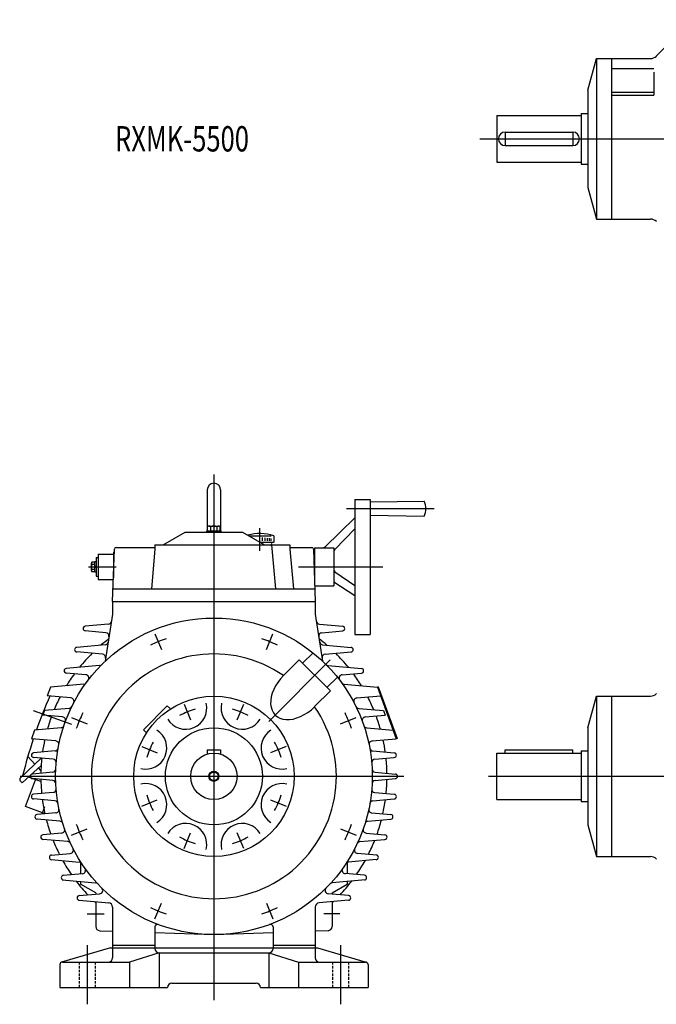
# Model space of a CAD drawing. Units: millimetres. Extents: x -230 to 1898, y -270 to 992.
# Drawn here: x -230 to 524, y -270 to 896 of the extents above; entities that cross this region are included whole.
import ezdxf

# ---------------------------------------------------------------- set-up
doc = ezdxf.new("R2010")
doc.units = ezdxf.units.MM
doc.linetypes.add('DASHED', pattern=[4.5, 3, -1.5])
doc.styles.get("Standard").update_dxf_attribs({"font": 'ROMANS', "bigfont": 'EXTFONT'})

msp = doc.modelspace()

# ---------------------------------------------------------------- linework, layer by layer
at = {"color": 7, "linetype": 'Continuous'}
for p, q in [((523.9, 852.9), (567.1, 896.1)), ((443, 812.5), (453, 850)), ((453, 850), (453, 660)), ((453, 850), (516.9, 850)), ((471, 850), (471, 660)), ((471, 838.4), (521, 838.4)), ((521, 833.9), (521, 806.5)), ((443, 812.5), (443, 697.5)), ((471, 810.2), (521, 810.2)), ((471, 806.5), (521, 806.5)), ((335, 782.5), (335, 727.5)), ((335, 782.5), (435, 782.5)), ((435, 785), (435, 725)), ((435, 785), (443, 785)), ((345, 763), (425, 763)), ((345, 763), (345, 747)), ((425, 763), (425, 747)), ((345, 747), (425, 747)), ((335, 727.5), (435, 727.5)), ((435, 725), (443, 725)), ((443, 697.5), (453, 660)), ((453, 660), (516.9, 660)), ((-8, 339.1), (-8, 290.8)), ((8, 339.1), (8, 290.8)), ((167, 328), (185, 328)), ((167, 328), (167, 168)), ((185, 328), (185, 168)), ((185, 324.9), (249, 326)), ((131.8, 271.9), (166.9, 306)), ((185, 309.1), (249, 308)), ((-7.5, 290.8), (-7.5, 295.6)), ((-5.6, 296.3), (5.6, 296.3)), ((-3.8, 290.8), (-3.8, 295.6)), ((3.8, 290.8), (3.8, 295.6)), ((7.5, 290.8), (7.5, 295.6)), ((143.4, 268.7), (167, 293.1)), ((-60, 274.2), (-34, 289.2)), ((-34, 289.2), (34, 289.2)), ((-8.5, 289.2), (-8.5, 290.8)), ((-8.5, 290.8), (8.5, 290.8)), ((8.5, 289.2), (8.5, 290.8)), ((34, 289.2), (60, 274.2)), ((41.7, 284.8), (67.7, 284.8)), ((71, 284.8), (71, 277.5)), ((-120, 207), (-117.8, 269.1)), ((-115.8, 271), (-70, 271)), ((-70, 269), (-74.1, 222)), ((-70, 274), (90, 274)), ((-70, 274), (-70, 269)), ((-60, 274.2), (-60, 274)), ((54.3, 277.5), (71, 277.5)), ((60, 274.2), (60, 274)), ((68.2, 274), (72.8, 222)), ((90, 274), (90, 269)), ((90, 271), (115.8, 271)), ((90, 269), (94.1, 222)), ((117.8, 269.1), (120, 207)), ((119, 270.5), (142, 270.5)), ((119, 270.5), (119, 235.6)), ((142, 270.5), (142, 225.5)), ((-139.6, 259), (-139.6, 237)), ((-139.6, 259), (-137, 259)), ((-137, 263), (-137, 233)), ((-137, 263), (-119, 263)), ((-119, 265.5), (-119, 235.6)), ((-119, 265.5), (-118, 265.5)), ((118, 265.5), (119, 265.5)), ((-145.1, 243.7), (-145.1, 252.3)), ((-141.1, 253.8), (-144.6, 253.8)), ((-141.1, 250.9), (-144.6, 250.9)), ((-141.1, 245.1), (-144.6, 245.1)), ((-141.1, 241.9), (-141.1, 254.1)), ((-139.6, 254.1), (-141.1, 254.1)), ((-139.6, 248.9), (-141.1, 248)), ((-139.6, 247.7), (-141.1, 246.8)), ((-141.1, 242.2), (-144.6, 242.2)), ((-139.6, 241.9), (-141.1, 241.9)), ((-139.6, 237), (-137, 237)), ((143.3, 242.2), (167, 225.8)), ((-137, 233), (-119.1, 233)), ((-119.5, 222), (119.5, 222)), ((119.4, 225.5), (142, 225.5)), ((142, 230.4), (167, 214.2)), ((-120, 207), (120, 207)), ((-120, 207), (-120, 192)), ((120, 207), (120, 192)), ((-120, 192), (-128.8, 136.2)), ((120, 192), (128.8, 136.2)), ((-124.9, 180.2), (-152.5, 177.7)), ((124.9, 180.2), (152.5, 177.7)), ((-127.8, 170.1), (-152.5, 172.3)), ((127.8, 170.1), (152.5, 172.3)), ((167, 168), (185, 168)), ((-128.8, 155.7), (-162.5, 152.7)), ((128.8, 155.7), (162.5, 152.7)), ((-131.8, 144.6), (-162.5, 147.3)), ((105.1, 133.9), (117.4, 146.2)), ((131.8, 144.6), (162.5, 147.3)), ((-135.3, 131.2), (-174.9, 127.7)), ((82.5, 119.3), (101.1, 137.9)), ((101.1, 137.9), (137.9, 101.1)), ((135.3, 131.2), (174.9, 127.7)), ((-151.8, 120.2), (-174.9, 122.3)), ((133.9, 105.1), (146.2, 117.4)), ((151.8, 120.2), (174.9, 122.3)), ((-193.7, 105.6), (-197.5, 95.3)), ((-154.2, 109.1), (-193.7, 105.6)), ((154.2, 109.1), (193.7, 105.6)), ((194.7, 106), (193.7, 105.6)), ((193.7, 105.6), (216, 44.4)), ((194.7, 106), (217, 44.7)), ((-169.3, 92.8), (-197.5, 95.3)), ((119.3, 82.5), (137.9, 101.1)), ((169.3, 92.8), (197.5, 95.3)), ((443, 57.5), (453, 95)), ((453, 95), (453, -95)), ((453, 95), (516.9, 95)), ((471, 95), (471, -95)), ((-83.4, 55.2), (-55.2, 83.4)), ((-55.2, 83.4), (-51.5, 79.8)), ((-200.7, 77.8), (-202.7, 72.4)), ((-179.3, 70.3), (-202.7, 72.4)), ((-171.6, 80.4), (-200.7, 77.8)), ((171.6, 80.4), (200.7, 77.8)), ((179.3, 70.3), (202.7, 72.4)), ((200.7, 77.8), (202.7, 72.4)), ((-212.3, 54.7), (-216, 44.4)), ((-181, 57.4), (-212.3, 54.7)), ((-83.4, 55.2), (-79.8, 51.5)), ((181, 57.4), (212.3, 54.7)), ((443, 57.5), (443, -57.5)), ((-187.4, 41.9), (-216, 44.4)), ((187.4, 41.9), (216, 44.4)), ((217, 44.7), (216, 44.4)), ((-211.9, 14.4), (-220.4, 23.5)), ((-188.1, 30), (-213.5, 27.7)), ((-8, 31.5), (-8, 26.3)), ((-8, 31.5), (8, 31.5)), ((8, 31.5), (8, 26.3)), ((188.1, 30), (213.5, 27.7)), ((335, -27.5), (335, 27.5)), ((335, 27.5), (435, 27.5)), ((345, 27.5), (345, 31.5)), ((345, 31.5), (425, 31.5)), ((425, 27.5), (425, 31.5)), ((435, 30), (435, -30)), ((435, 30), (443, 30)), ((-229.1, -1.7), (-204.4, 21.4)), ((-227, -7.9), (-204.6, 13)), ((-190.5, 20.2), (-213.5, 22.3)), ((190.5, 20.2), (213.5, 22.3)), ((-190.9, 4.9), (-215, 2.7)), ((-204.9, 6.8), (-207.9, 10)), ((190.9, 4.9), (215, 2.7)), ((-227, -7.9), (-229.3, -5.5)), ((-223, -35.9), (-211.3, -4)), ((-204.9, -6.3), (-219.6, -1)), ((-190.9, -4.9), (-215, -2.7)), ((190.9, -4.9), (215, -2.7)), ((-190.5, -19.2), (-213.6, -21.3)), ((190.5, -19.2), (213.6, -21.3)), ((-188.3, -29), (-213.6, -26.7)), ((188.3, -29), (213.6, -26.7)), ((335, -27.5), (435, -27.5)), ((435, -30), (443, -30)), ((-199.7, -44.4), (-223, -35.9)), ((-187.1, -43.3), (-209.5, -45.3)), ((187.1, -43.3), (209.5, -45.3)), ((-182.4, -53.1), (-209.5, -50.7)), ((182.4, -53.1), (209.5, -50.7)), ((443, -57.5), (453, -95)), ((-180.4, -67.3), (-202.6, -69.3)), ((180.4, -67.3), (202.6, -69.3)), ((-173, -77.3), (-202.6, -74.7)), ((173, -77.3), (202.6, -74.7)), ((-192.7, -93.3), (-170.1, -91.3)), ((192.7, -93.3), (170.1, -91.3)), ((-192.3, -98.7), (-159.4, -101.6)), ((-158, -102), (-158, -115.5)), ((158, -102), (158, -115.5)), ((192.3, -98.7), (159.4, -101.6)), ((453, -95), (516.9, -95)), ((-178.3, -117.2), (-155.5, -115.2)), ((178.3, -117.2), (155.5, -115.2)), ((-179.6, -122.7), (-140.2, -126.1)), ((-158, -124.5), (-158, -127.6)), ((-140, -138), (-158, -127.6)), ((140, -138), (158, -127.6)), ((179.6, -122.7), (140.2, -126.1)), ((158, -124.5), (158, -127.6)), ((-159.5, -141.2), (-135.4, -139.1)), ((-140, -138), (-140, -139.5)), ((159.5, -141.2), (135.4, -139.1)), ((140, -138), (140, -139.5)), ((-159.5, -146.8), (-124.6, -149.9)), ((-140, -148.5), (-140, -177.8)), ((159.5, -146.8), (124.6, -149.9)), ((140, -148.5), (140, -177.8)), ((-120, -154.8), (-120, -200)), ((120, -154.8), (120, -200)), ((-135.2, -182.8), (-120, -183.3)), ((-70, -178.3), (-70, -200)), ((-70, -185.1), (0, -187.5)), ((0, -187.5), (70, -185.1)), ((70, -178.3), (70, -200)), ((135.2, -182.8), (120, -183.3)), ((-122.6, -203), (-180.4, -220.1)), ((-122.6, -203), (-120, -203)), ((-120, -200), (-70, -200)), ((-120, -200), (-120, -215)), ((-120, -203), (120, -203)), ((-65, -209), (-100, -220)), ((-70, -200), (-70, -204)), ((-65, -209), (65, -209)), ((-65, -209), (-65, -250)), ((65, -209), (65, -250)), ((65, -209), (100, -220)), ((70, -200), (120, -200)), ((70, -200), (70, -204)), ((120, -200), (120, -215)), ((120, -203), (122.6, -203)), ((122.6, -203), (180.4, -220.1)), ((-179.5, -220), (-100, -220)), ((-100, -220), (-100, -250)), ((100, -220), (100, -250)), ((100, -220), (179.5, -220)), ((-182.5, -223), (-182.5, -250)), ((182.5, -223), (182.5, -250)), ((-182.5, -250), (-55, -250)), ((-50, -245), (50, -245)), ((55, -250), (182.5, -250))]:
    msp.add_line(p, q, dxfattribs=at)
at = {"color": 3, "linetype": 'Continuous'}
for p, q in [((315, 755), (1443.3, 755)), ((0, 357.6), (0, -265)), ((157, 317), (261, 317)), ((54, 293.8), (54, 267.2)), ((57.2, 282.9), (57.2, 278.7)), ((60.4, 282.5), (60.4, 278.7)), ((62.9, 282.2), (62.9, 278.7)), ((65.4, 281.9), (65.4, 278.7)), ((67.3, 281.7), (67.3, 278.7)), ((-148.7, 248), (-115.9, 248)), ((100, 248), (200, 248)), ((-69.8, 168.6), (-62.2, 150.1)), ((62.2, 150.1), (69.8, 168.6)), ((65, 65), (137.8, 137.8)), ((-35.4, 85.5), (-27.7, 67)), ((27.7, 67), (35.4, 85.5)), ((-168.4, 61.3), (-213.6, 77.7)), ((-168.6, 69.8), (-150.1, 62.2)), ((150.1, 62.2), (168.6, 69.8)), ((-85.5, 35.4), (-67, 27.7)), ((85.5, 35.4), (67, 27.7)), ((-229.4, 0), (225.1, 0)), ((325.3, 0), (1438.7, 0)), ((-85.5, -35.4), (-67, -27.7)), ((67, -27.7), (85.5, -35.4)), ((-200.7, -36.2), (-203.8, -44.8)), ((-168.6, -69.8), (-150.1, -62.2)), ((-35.4, -85.5), (-27.7, -67)), ((35.4, -85.5), (27.7, -67)), ((150.1, -62.2), (168.6, -69.8)), ((-69.8, -168.6), (-62.2, -150.1)), ((62.2, -150.1), (69.8, -168.6)), ((-150, -163), (-130, -163)), ((149, -163), (130, -163)), ((-150, -200), (-150, -270)), ((150, -200), (150, -270))]:
    msp.add_line(p, q, dxfattribs=at)
at = {"color": 3, "linetype": 'DASHED'}
for p, q in [((-159.5, -220), (-159.5, -250)), ((-140.5, -220), (-140.5, -250)), ((140.5, -220), (140.5, -250)), ((159.5, -220), (159.5, -250))]:
    msp.add_line(p, q, dxfattribs=at)
at = {"color": 7, "linetype": 'Continuous'}
for radius in [187.5, 95, 57.5, 27.5]:
    msp.add_circle((0, 0), radius, dxfattribs=at)
at = {"color": 3, "linetype": 'Continuous'}
for radius in [6, 5.1]:
    msp.add_circle((0, 0), radius, dxfattribs=at)
at = {"color": 7, "linetype": 'Continuous'}
for centre, radius, start, end in [((516.9, 860), 10, 270, 315), ((345, 755), 8, 90, 270), ((425, 755), 8, 270, 90), ((516.9, 650), 10, 45, 90), ((0, 339.1), 8, 0, 180), ((229.8, 317), 21.2, 334.942, 25.0573), ((-5.6, 293.4), 2.88, 90, 130.7036), ((-5.6, 293.4), 2.88, 49.2964, 90), ((0, 285.8), 10.5, 90, 111.0145), ((0, 285.8), 10.5, 68.9856, 90), ((5.6, 293.4), 2.88, 90, 130.7037), ((5.6, 293.4), 2.88, 49.2963, 90), ((54, 233.5), 54, 71.665, 104.9093), ((-115.8, 269), 2, 90, 178.0002), ((66.8, 275.7), 1.75, 270, 90), ((115.8, 269), 2, 1.9999, 90), ((128.3, 275.5), 5, 270, 314.1565), ((147, 265.3), 5, 135.9546, 180), ((-142.8, 252.3), 2.32, 141.4811, 180), ((-142.8, 252.3), 2.32, 180, 218.5188), ((-136.6, 248), 8.51, 160.1809, 180), ((-136.6, 248), 8.51, 180, 199.8191), ((-142.8, 243.7), 2.32, 141.4813, 180), ((-142.8, 243.7), 2.32, 180, 218.5187), ((145, 244.6), 3, 180, 235.4108), ((-152.2, 175), 2.76, 95, 265), ((-125.3, 184.1), 4, 275, 351), ((125.3, 184.1), 4, 189, 265), ((152.2, 175), 2.76, 275, 85), ((-128.2, 166.1), 4, 351, 85), ((128.2, 166.1), 4, 95, 189), ((-162.2, 150), 2.76, 95, 265), ((0, 0), 205, 127.4419, 130.7712), ((-129.2, 159.7), 4, 275, 351), ((0, 0), 205, 49.2288, 52.5584), ((129.2, 159.7), 4, 189, 265), ((162.2, 150), 2.76, 275, 85), ((0, 0), 205, 134.7227, 140.9625), ((0, 0), 145, 55.3296, 34.6704), ((-132.2, 140.6), 4, 351, 85), ((132.2, 140.6), 4, 95, 189), ((0, 0), 205, 39.0375, 45.2773), ((-135.6, 135.2), 4, 275, 315.0911), ((135.6, 135.2), 4, 224.9089, 265), ((-174.6, 125), 2.76, 95, 265), ((0, 0), 205, 143.6851, 148.4361), ((-152.2, 116.3), 4, 322.6226, 85), ((152.2, 116.3), 4, 95, 217.3774), ((0, 0), 205, 31.5639, 36.3149), ((174.6, 125), 2.76, 275, 85), ((-154.5, 113.1), 4, 275, 323.8067), ((154.5, 113.1), 4, 216.1933, 265), ((356.4, -146.2), 601.2, 156.344, 160.4587), ((0, 0), 205, 152.7192, 157.3889), ((0, 0), 205, 22.6111, 27.2808), ((516.9, 105), 10, 270, 315), ((-171.9, 84.3), 4, 275, 333.8669), ((-169.6, 88.8), 4, 332.3571, 85), ((-33.5, 80.8), 25, 211.8678, 13.1323), ((33.5, 80.8), 25, 166.8678, 328.1322), ((169.6, 88.8), 4, 95, 207.6429), ((171.9, 84.3), 4, 206.1331, 265), ((0, 0), 205, 159.606, 164.1416), ((-179.6, 66.3), 4, 339.7351, 85), ((179.6, 66.3), 4, 95, 200.2648), ((0, 0), 205, 15.8584, 20.394), ((-181.4, 61.4), 4, 275, 341.2937), ((181.4, 61.4), 4, 198.7063, 265), ((-80.8, 33.5), 25, 256.8678, 58.1322), ((80.8, 33.5), 25, 121.8678, 283.1322), ((356.4, -146.2), 601.2, 161.5386, 165.8526), ((0, 0), 205, 167.893, 171.9606), ((-187.7, 37.9), 4, 348.5949, 85), ((187.7, 37.9), 4, 95, 191.4051), ((0, 0), 205, 8.0394, 12.107), ((-213.3, 25), 2.76, 95, 265), ((-188.5, 34), 4, 275, 349.7866), ((188.5, 34), 4, 190.2134, 265), ((213.3, 25), 2.76, 275, 85), ((0, 0), 205, 174.0057, 178.9869), ((-190.8, 16.2), 4, 355.1325, 85), ((190.8, 16.2), 4, 95, 184.8676), ((0, 0), 205, 1.0131, 5.9943), ((-214.7, 0), 2.76, 95, 265), ((-191.3, 8.8), 4, 275, 357.3554), ((191.3, 8.8), 4, 182.6446, 265), ((214.7, 0), 2.76, 275, 85), ((-227.3, -3.6), 2.7, 133, 223), ((0, 0), 205, 181.0131, 185.713), ((-191.3, -8.8), 4, 2.6446, 85), ((-80.8, -33.5), 25, 301.8678, 103.1322), ((80.8, -33.5), 25, 76.8678, 238.1321), ((191.3, -8.8), 4, 95, 177.3554), ((0, 0), 205, 354.287, 358.9869), ((-213.4, -24), 2.76, 95, 265), ((-190.9, -15.2), 4, 275, 4.5665), ((190.9, -15.2), 4, 175.4335, 265), ((213.4, -24), 2.76, 275, 85), ((0, 0), 205, 187.7567, 192.5164), ((-188.6, -33), 4, 9.9078, 85), ((188.6, -33), 4, 95, 170.0922), ((0, 0), 205, 347.4836, 352.2433), ((-209.3, -48), 2.76, 95, 265), ((-187.4, -39.3), 4, 275, 11.8427), ((187.4, -39.3), 4, 168.1573, 265), ((209.3, -48), 2.76, 275, 85), ((0, 0), 205, 194.6151, 199.5019), ((-182.8, -57.1), 4, 17.3494, 85), ((-33.5, -80.8), 25, 346.8678, 148.1321), ((33.5, -80.8), 25, 31.8678, 193.1321), ((182.8, -57.1), 4, 95, 162.6506), ((0, 0), 205, 340.4981, 345.3849), ((-202.3, -72), 2.76, 95, 265), ((-180.7, -63.3), 4, 275, 19.3106), ((180.7, -63.3), 4, 160.6894, 265), ((202.3, -72), 2.76, 275, 85), ((0, 0), 205, 201.7022, 206.8012), ((-173.4, -81.3), 4, 25.127, 85), ((173.4, -81.3), 4, 95, 154.873), ((0, 0), 205, 333.1988, 338.2978), ((-192.1, -96), 2.76, 95.0006, 264.9994), ((-170.4, -87.3), 4, 275, 27.1281), ((170.4, -87.3), 4, 152.8719, 265), ((192.1, -96), 2.76, 275.0006, 84.9994), ((0, 0), 205, 209.169, 214.5951), ((-159.7, -105.6), 4, 33.4707, 85), ((159.7, -105.6), 4, 95, 146.5293), ((0, 0), 205, 325.4049, 330.831), ((516.9, -105), 10, 45, 90), ((-155.9, -111.3), 4, 275, 35.517), ((155.9, -111.3), 4, 144.483, 265), ((-178.1, -120), 2.78, 95.0006, 264.9995), ((0, 0), 205, 217.2533, 223.1934), ((-140.5, -130.1), 4, 42.7909, 85), ((140.5, -130.1), 4, 95, 137.2091), ((0, 0), 205, 316.8067, 322.7466), ((178.1, -120), 2.78, 275.0005, 84.9994), ((-135.7, -135.1), 4, 275, 44.8677), ((135.7, -135.1), 4, 135.1323, 265), ((-159.2, -144), 2.82, 95, 265), ((0, 0), 205, 226.3721, 226.9272), ((-125, -154.8), 5, 0, 84.9999), ((125, -154.8), 5, 95.0001, 180), ((0, 0), 205, 313.0728, 313.6279), ((159.2, -144), 2.82, 275, 85), ((-135, -177.8), 5, 180, 268), ((-67, -178.3), 3, 69.4083, 180), ((67, -178.3), 3, 0, 110.5917), ((135, -177.8), 5, 272, 360), ((-65, -204), 5, 180, 270), ((65, -204), 5, 270, 0), ((-179.5, -223), 3, 90, 180), ((-125, -215), 5, 270, 0), ((125, -215), 5, 180, 270), ((179.5, -223), 3, 0, 90), ((-50, -250), 5, 90, 180), ((50, -250), 5, 0, 90)]:
    msp.add_arc(centre, radius, start, end, dxfattribs=at)
at = {"color": 3, "linetype": 'Continuous'}
for radius, start, end in [(172.5, 109.1781, 115.822), (172.5, 64.1781, 70.822), (172.5, 154.1781, 160.822), (82.5, 105.5508, 119.4492), (82.5, 60.5508, 74.4492), (172.5, 19.1781, 25.822), (82.5, 150.5508, 164.4492), (82.5, 22.5, 29.4492), (82.5, 15.5508, 22.5), (82.5, 195.5508, 209.4492), (82.5, 330.5508, 344.4492), (172.5, 199.178, 205.8219), (172.5, 334.1781, 340.822), (82.5, 240.5508, 254.4492), (82.5, 285.5508, 299.4492), (172.5, 244.178, 250.8219), (172.5, 289.1781, 295.822)]:
    msp.add_arc((0, 0), radius, start, end, dxfattribs=at)
at = {"color": 7, "linetype": 'Continuous'}
msp.add_ellipse((100.9, 100.9), major_axis=(28.3, 28.3), ratio=0.650487, start_param=1.570796, end_param=4.712389, dxfattribs=at)

# ---------------------------------------------------------------- texts
at = {"color": 7, "insert": (-117.1, 740), "char_height": 30, "attachment_point": 7}
msp.add_mtext('{\\W0.740741;RXMK-5500}', dxfattribs=at)

doc.saveas('drawing.dxf')
